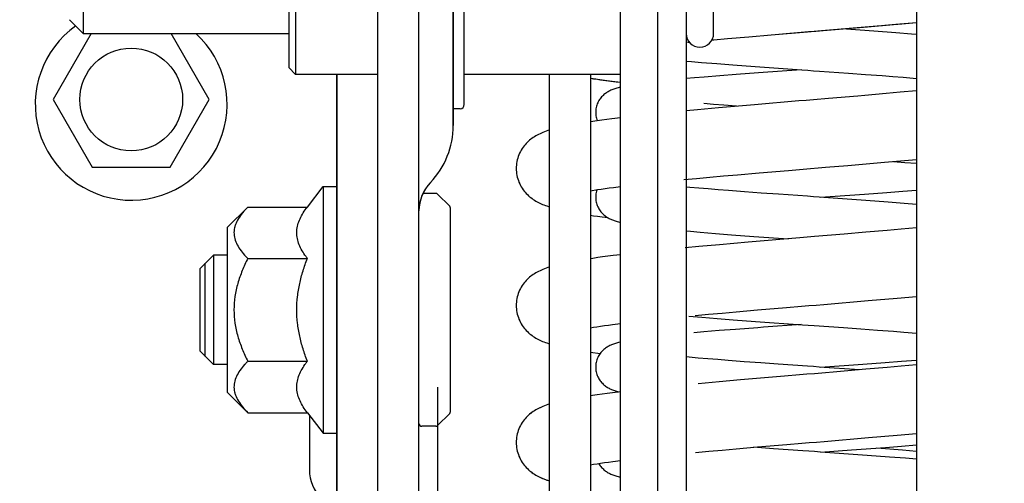
# Model space of a CAD drawing. Extents: x 25509 to 156814, y 27077 to 44207.
# Drawn here: x 30678 to 30750, y 37464 to 37498 of the extents above; entities that cross this region are included whole.
import ezdxf

# ---------------------------------------------------------------- set-up
doc = ezdxf.new("R2010")
doc.units = 0
doc.header["$LTSCALE"] = 30.734
doc.header["$MEASUREMENT"] = 0
doc.layers.get('0').update_dxf_attribs({"linetype": 'CONTINUOUS'})
for name, color, linetype in [('10__BV_1_BL40', 7, 'CONTINUOUS'), ('FLGU_RBP_700R_SS_10_01_2_BL81', 7, 'CONTINUOUS'), ('FLGU_RBP_700R_SS_10_01_BL83', 7, 'CONTINUOUS'), ('FLGU_RBP_700R_SS_20_01_BL120', 7, 'CONTINUOUS'), ('FLGU_RBP_700R_SS_20_02_2_BL407', 7, 'CONTINUOUS'), ('FLGU_RBP_700R_SS_30_01_2_BL85', 7, 'CONTINUOUS'), ('FLGU_RBP_700R_SS_30_01_BL130', 7, 'CONTINUOUS'), ('FLGU_RBP_700R_SS_30_02_2_BL133', 7, 'CONTINUOUS'), ('M8N_2_BL76', 7, 'CONTINUOUS'), ('M8X16BKL_2_BL125', 7, 'CONTINUOUS')]:
    doc.layers.add(name, color=color, linetype=linetype)

msp = doc.modelspace()

# ---------------------------------------------------------------- linework, layer by layer
at = {"color": 7, "linetype": 'Continuous'}
for p, q in [((30743.367, 38555.476), (30743.367, 36985.391)), ((30741.855, 37497.459), (30743.367, 37497.595)), ((30741.911, 37497.464), (30743.367, 37497.595)), ((30742.292, 37497.498), (30743.367, 37497.595)), ((30742.459, 37497.513), (30743.367, 37497.595)), ((30733.067, 37496.713), (30737.932, 37497.122)), ((30737.932, 37497.122), (30740.897, 37497.375)), ((30740.245, 37496.956), (30737.932, 37497.122)), ((30739.742, 37497.276), (30741.855, 37497.459)), ((30739.803, 37497.281), (30741.911, 37497.464)), ((30740.201, 37497.315), (30742.292, 37497.498)), ((30741.857, 37496.834), (30740.245, 37496.956)), ((30740.897, 37497.375), (30742.459, 37497.513)), ((30683.153, 37496.791), (30680.367, 37491.965)), ((30683.153, 37496.791), (30680.367, 37491.965)), ((30691.767, 37491.965), (30688.981, 37496.791)), ((30691.767, 37491.965), (30688.981, 37496.791)), ((30726.655, 37496.143), (30726.794, 37496.156)), ((30728.443, 37496.31), (30728.581, 37496.322)), ((30728.443, 37496.31), (30728.581, 37496.322)), ((30728.581, 37496.322), (30729.584, 37496.413)), ((30729.584, 37496.413), (30731.13, 37496.548)), ((30731.13, 37496.548), (30732.754, 37496.687)), ((30721.773, 37315.758), (30721.773, 37495.965)), ((30726.567, 37494.771), (30726.962, 37494.736)), ((30726.962, 37494.736), (30727.676, 37494.674)), ((30727.676, 37494.674), (30728.796, 37494.582)), ((30728.796, 37494.582), (30729.97, 37494.491)), ((30729.97, 37494.491), (30731.6, 37494.37)), ((30731.6, 37494.37), (30734.999, 37494.128)), ((30734.948, 37494.132), (30731.846, 37493.912)), ((30736.289, 37494.038), (30738.415, 37493.888)), ((30716.577, 37493.791), (30716.577, 37316.965)), ((30719.577, 37493.791), (30719.577, 37316.965)), ((30727.16, 37493.545), (30726.567, 37493.492)), ((30727.883, 37493.607), (30727.16, 37493.545)), ((30729.017, 37493.699), (30727.883, 37493.607)), ((30730.202, 37493.79), (30729.017, 37493.699)), ((30731.846, 37493.912), (30730.202, 37493.79)), ((30738.415, 37493.888), (30739.659, 37493.798)), ((30739.659, 37493.798), (30740.866, 37493.708)), ((30740.866, 37493.708), (30741.645, 37493.648)), ((30741.645, 37493.648), (30742.4, 37493.589)), ((30743.367, 37492.598), (30742.181, 37492.49)), ((30680.367, 37491.965), (30683.217, 37487.029)), ((30680.367, 37491.965), (30683.217, 37487.029)), ((30688.917, 37487.029), (30691.767, 37491.965)), ((30688.917, 37487.029), (30691.767, 37491.965)), ((30739.08, 37492.22), (30736.94, 37492.039)), ((30742.181, 37492.49), (30741.167, 37492.4)), ((30727.394, 37491.217), (30726.567, 37491.14)), ((30728.914, 37491.355), (30727.394, 37491.217)), ((30728.569, 37491.603), (30727.857, 37491.662)), ((30729.309, 37491.544), (30728.569, 37491.603)), ((30731.538, 37491.584), (30728.914, 37491.355)), ((30730.241, 37491.472), (30729.309, 37491.544)), ((30720.079, 37490.418), (30719.577, 37490.345)), ((30721.773, 37490.637), (30721.15, 37490.56)), ((30741.033, 37487.387), (30743.367, 37487.595)), ((30683.217, 37487.029), (30688.917, 37487.029)), ((30683.217, 37487.029), (30688.917, 37487.029)), ((30731.88, 37486.612), (30734.018, 37486.794)), ((30738.359, 37487.158), (30741.033, 37487.387)), ((30741.692, 37487.445), (30742.527, 37487.379)), ((30742.527, 37487.379), (30743.367, 37487.31)), ((30726.387, 37486.117), (30727.326, 37486.207)), ((30727.326, 37486.207), (30728.296, 37486.297)), ((30728.296, 37486.297), (30729.293, 37486.387)), ((30729.293, 37486.387), (30730.313, 37486.477)), ((30730.313, 37486.477), (30731.88, 37486.612)), ((30721.253, 37485.549), (30721.773, 37485.616)), ((30726.82, 37485.553), (30726.567, 37485.577)), ((30727.482, 37485.495), (30726.82, 37485.553)), ((30728.177, 37485.436), (30727.482, 37485.495)), ((30728.902, 37485.376), (30728.177, 37485.436)), ((30729.654, 37485.317), (30728.902, 37485.376)), ((30730.826, 37485.228), (30729.654, 37485.317)), ((30742.381, 37485.271), (30743.367, 37485.351)), ((30732.042, 37485.138), (30730.826, 37485.228)), ((30733.292, 37485.049), (30732.042, 37485.138)), ((30735.421, 37484.899), (30733.292, 37485.049)), ((30739.671, 37484.598), (30736.279, 37484.839)), ((30736.376, 37484.832), (30739.566, 37485.058)), ((30739.566, 37485.058), (30741.202, 37485.18)), ((30741.3, 37484.477), (30739.671, 37484.598)), ((30741.202, 37485.18), (30742.381, 37485.271)), ((30742.472, 37484.386), (30741.3, 37484.477)), ((30743.367, 37484.313), (30742.472, 37484.386)), ((30742.246, 37482.496), (30741.235, 37482.406)), ((30743.367, 37482.598), (30742.246, 37482.496)), ((30726.567, 37482.371), (30726.87, 37482.344)), ((30726.87, 37482.344), (30727.582, 37482.282)), ((30727.582, 37482.282), (30728.701, 37482.19)), ((30728.701, 37482.19), (30729.874, 37482.098)), ((30729.874, 37482.098), (30731.505, 37481.977)), ((30731.505, 37481.977), (30734.038, 37481.796)), ((30739.68, 37482.271), (30738.091, 37482.136)), ((30741.235, 37482.406), (30739.68, 37482.271)), ((30727.48, 37481.225), (30726.495, 37481.133)), ((30729, 37481.363), (30727.48, 37481.225)), ((30731.092, 37481.546), (30729, 37481.363)), ((30721.773, 37480.637), (30721.226, 37480.57)), ((30739.841, 37477.284), (30741.95, 37477.468)), ((30741.95, 37477.468), (30743.367, 37477.595)), ((30731.762, 37476.602), (30733.895, 37476.783)), ((30726.762, 37476.153), (30727.696, 37476.072)), ((30727.226, 37476.197), (30728.191, 37476.287)), ((30727.696, 37476.072), (30728.82, 37475.981)), ((30728.191, 37476.287), (30729.184, 37476.377)), ((30728.82, 37475.981), (30729.997, 37475.889)), ((30729.184, 37476.377), (30730.2, 37476.467)), ((30730.2, 37476.467), (30731.762, 37476.602)), ((30721.194, 37475.541), (30721.773, 37475.617)), ((30729.997, 37475.889), (30731.632, 37475.767)), ((30731.632, 37475.767), (30735.04, 37475.525)), ((30734.948, 37475.532), (30732.215, 37475.338)), ((30735.902, 37475.465), (30738.041, 37475.314)), ((30738.041, 37475.314), (30739.297, 37475.224)), ((30727.852, 37475.004), (30727.133, 37474.943)), ((30728.981, 37475.096), (30727.852, 37475.004)), ((30730.16, 37475.187), (30728.981, 37475.096)), ((30739.297, 37475.224), (30740.518, 37475.134)), ((30740.518, 37475.134), (30741.695, 37475.045)), ((30741.695, 37475.045), (30742.45, 37474.985)), ((30742.45, 37474.985), (30743.367, 37474.91)), ((30719.577, 37473.518), (30720.284, 37473.417)), ((30726.776, 37473.157), (30726.567, 37473.177)), ((30727.439, 37473.098), (30726.776, 37473.157)), ((30728.136, 37473.039), (30727.439, 37473.098)), ((30728.863, 37472.979), (30728.136, 37473.039)), ((30729.618, 37472.92), (30728.863, 37472.979)), ((30730.795, 37472.83), (30729.618, 37472.92)), ((30732.017, 37472.74), (30730.795, 37472.83)), ((30733.273, 37472.65), (30732.017, 37472.74)), ((30735.412, 37472.499), (30733.273, 37472.65)), ((30739.21, 37472.231), (30736.275, 37472.439)), ((30736.376, 37472.432), (30739.451, 37472.65)), ((30739.451, 37472.65), (30741.088, 37472.771)), ((30741.234, 37472.406), (30739.674, 37472.271)), ((30741.088, 37472.771), (30742.268, 37472.862)), ((30742.248, 37472.496), (30741.234, 37472.406)), ((30743.367, 37472.598), (30742.248, 37472.496)), ((30742.268, 37472.862), (30743.367, 37472.951)), ((30733.749, 37471.771), (30730.53, 37471.497)), ((30739.674, 37472.271), (30738.08, 37472.135)), ((30708.407, 37470.965), (30708.407, 37316.965)), ((30708.407, 37470.965), (30708.407, 37316.965)), ((30728.963, 37471.359), (30727.439, 37471.221)), ((30730.53, 37471.497), (30728.963, 37471.359)), ((30721.773, 37470.637), (30721.178, 37470.564)), ((30739.862, 37467.286), (30741.97, 37467.469)), ((30741.97, 37467.469), (30743.367, 37467.595)), ((30731.779, 37466.604), (30733.913, 37466.785)), ((30741.106, 37466.572), (30742.286, 37466.663)), ((30742.286, 37466.663), (30743.367, 37466.751)), ((30727.239, 37466.199), (30728.205, 37466.288)), ((30728.205, 37466.288), (30729.199, 37466.378)), ((30729.199, 37466.378), (30730.216, 37466.468)), ((30730.216, 37466.468), (30731.779, 37466.604)), ((30732.945, 37466.473), (30731.488, 37466.579)), ((30735.076, 37466.323), (30732.945, 37466.473)), ((30739.772, 37465.99), (30736.368, 37466.232)), ((30736.376, 37466.232), (30738.631, 37466.391)), ((30738.631, 37466.391), (30741.106, 37466.572)), ((30741.403, 37465.869), (30739.772, 37465.99)), ((30742.348, 37466.361), (30740.473, 37466.525)), ((30743.367, 37466.269), (30742.348, 37466.361)), ((30721.201, 37465.542), (30721.773, 37465.616)), ((30742.576, 37465.777), (30741.403, 37465.869)), ((30743.367, 37465.713), (30742.576, 37465.777))]:
    msp.add_line(p, q, dxfattribs=at)
for points in [[(30732.754, 37496.687), (30735.411, 37496.911), (30735.955, 37496.956), (30736.498, 37497.002), (30739.742, 37497.276)], [(30733.067, 37496.714), (30735.358, 37496.906), (30735.899, 37496.952), (30736.44, 37496.997), (30740.201, 37497.315)], [(30733.067, 37496.713), (30735.482, 37496.917), (30736.024, 37496.962), (30736.567, 37497.008), (30739.803, 37497.281)], [(30743.367, 37496.713), (30743.011, 37496.742), (30741.857, 37496.834)], [(30734.999, 37494.128), (30735.429, 37494.098), (30735.86, 37494.068), (30736.289, 37494.038)], [(30719.577, 37493.518), (30719.802, 37493.485), (30720.103, 37493.442), (30720.429, 37493.397), (30720.779, 37493.351), (30721.151, 37493.303), (30721.773, 37493.227)], [(30719.577, 37493.518), (30719.615, 37493.512), (30719.962, 37493.462), (30720.322, 37493.412), (30720.691, 37493.362), (30721.067, 37493.314), (30721.453, 37493.266), (30721.773, 37493.227)], [(30742.4, 37493.589), (30743.127, 37493.53), (30743.367, 37493.51)], [(30721.773, 37492.869), (30721.683, 37492.846), (30721.594, 37492.822), (30721.51, 37492.798), (30721.429, 37492.774), (30721.352, 37492.749), (30721.278, 37492.722), (30721.206, 37492.695), (30721.135, 37492.667), (30721.067, 37492.637), (30721, 37492.605), (30720.934, 37492.572), (30720.87, 37492.536), (30720.807, 37492.498), (30720.744, 37492.458), (30720.682, 37492.415), (30720.621, 37492.368), (30720.562, 37492.319), (30720.503, 37492.267), (30720.447, 37492.211), (30720.393, 37492.153), (30720.34, 37492.091), (30720.29, 37492.025), (30720.241, 37491.956), (30720.196, 37491.883), (30720.153, 37491.807), (30720.114, 37491.727), (30720.079, 37491.644), (30720.048, 37491.559), (30720.021, 37491.471), (30719.999, 37491.381), (30719.982, 37491.29), (30719.97, 37491.197), (30719.964, 37491.104), (30719.962, 37491.032)], [(30736.94, 37492.039), (30735.858, 37491.948), (30735.316, 37491.903), (30734.774, 37491.857), (30731.538, 37491.584)], [(30741.167, 37492.4), (30739.608, 37492.265), (30739.08, 37492.22)], [(30719.962, 37491.032), (30719.964, 37490.958), (30719.971, 37490.865), (30719.983, 37490.772), (30720, 37490.681), (30720.021, 37490.592), (30720.048, 37490.504), (30720.079, 37490.419), (30720.079, 37490.418)], [(30721.15, 37490.56), (30720.772, 37490.512), (30720.409, 37490.464), (30720.079, 37490.418)], [(30716.577, 37489.73), (30716.469, 37489.695), (30716.346, 37489.653), (30716.228, 37489.609), (30716.114, 37489.564), (30716.004, 37489.518), (30715.898, 37489.469), (30715.794, 37489.419), (30715.693, 37489.365), (30715.594, 37489.31), (30715.497, 37489.251), (30715.404, 37489.19), (30715.313, 37489.127), (30715.226, 37489.061), (30715.14, 37488.991), (30715.055, 37488.917), (30714.972, 37488.837), (30714.89, 37488.753), (30714.811, 37488.666), (30714.736, 37488.574), (30714.664, 37488.478), (30714.596, 37488.378), (30714.531, 37488.274), (30714.47, 37488.165), (30714.413, 37488.052), (30714.362, 37487.935), (30714.315, 37487.815), (30714.275, 37487.691), (30714.24, 37487.565), (30714.211, 37487.436), (30714.189, 37487.306), (30714.173, 37487.174), (30714.165, 37487.042), (30714.162, 37486.931)], [(30714.162, 37486.931), (30714.165, 37486.819), (30714.174, 37486.687), (30714.189, 37486.555), (30714.212, 37486.425), (30714.24, 37486.296), (30714.275, 37486.17), (30714.316, 37486.046), (30714.363, 37485.926), (30714.414, 37485.809), (30714.471, 37485.696), (30714.532, 37485.586), (30714.597, 37485.482), (30714.666, 37485.382), (30714.739, 37485.286), (30714.814, 37485.194), (30714.893, 37485.106), (30714.974, 37485.024), (30715.056, 37484.946), (30715.14, 37484.872), (30715.226, 37484.802), (30715.315, 37484.735), (30715.406, 37484.671), (30715.499, 37484.611), (30715.594, 37484.553), (30715.689, 37484.499), (30715.786, 37484.449), (30715.883, 37484.401), (30715.981, 37484.355), (30716.081, 37484.313), (30716.183, 37484.271), (30716.287, 37484.232), (30716.395, 37484.193), (30716.508, 37484.155), (30716.577, 37484.133)], [(30734.018, 37486.794), (30735.101, 37486.885), (30735.644, 37486.93), (30736.188, 37486.976), (30736.731, 37487.021), (30738.359, 37487.158)], [(30719.577, 37485.301), (30720.099, 37485.385), (30720.366, 37485.425), (30720.647, 37485.466), (30720.943, 37485.508), (30721.253, 37485.549)], [(30720.055, 37485.378), (30720.047, 37485.357), (30720.021, 37485.269), (30719.999, 37485.18), (30719.982, 37485.089), (30719.97, 37484.997), (30719.964, 37484.904), (30719.962, 37484.832)], [(30719.962, 37484.832), (30719.964, 37484.758), (30719.971, 37484.665), (30719.983, 37484.572), (30720, 37484.481), (30720.022, 37484.391), (30720.048, 37484.303), (30720.08, 37484.217), (30720.115, 37484.134), (30720.155, 37484.054), (30720.197, 37483.978), (30720.243, 37483.905), (30720.292, 37483.836), (30720.342, 37483.77), (30720.395, 37483.708), (30720.45, 37483.65), (30720.506, 37483.595), (30720.564, 37483.542), (30720.624, 37483.493), (30720.684, 37483.447), (30720.746, 37483.404), (30720.809, 37483.364), (30720.872, 37483.326), (30720.934, 37483.292), (30720.997, 37483.26), (30721.06, 37483.23), (30721.124, 37483.202), (30721.188, 37483.175), (30721.253, 37483.15), (30721.319, 37483.126), (30721.389, 37483.103), (30721.461, 37483.08), (30721.536, 37483.058), (30721.614, 37483.036), (30721.695, 37483.014), (30721.773, 37482.995)], [(30736.279, 37484.839), (30735.85, 37484.869), (30735.421, 37484.899)], [(30719.577, 37483.518), (30719.8, 37483.485), (30720.101, 37483.442), (30720.424, 37483.398), (30720.844, 37483.343)], [(30738.091, 37482.136), (30735.938, 37481.955), (30735.397, 37481.91), (30734.856, 37481.864), (30731.092, 37481.546)], [(30721.226, 37480.57), (30720.841, 37480.521), (30720.467, 37480.471), (30720.105, 37480.422), (30719.759, 37480.372), (30719.577, 37480.345)], [(30716.577, 37479.731), (30716.469, 37479.695), (30716.346, 37479.653), (30716.228, 37479.609), (30716.114, 37479.564), (30716.004, 37479.518), (30715.898, 37479.469), (30715.794, 37479.419), (30715.693, 37479.366), (30715.594, 37479.31), (30715.497, 37479.251), (30715.404, 37479.19), (30715.313, 37479.127), (30715.226, 37479.061), (30715.14, 37478.991), (30715.055, 37478.917), (30714.972, 37478.837), (30714.89, 37478.754), (30714.811, 37478.666), (30714.736, 37478.574), (30714.664, 37478.479), (30714.596, 37478.379), (30714.531, 37478.274), (30714.47, 37478.165), (30714.413, 37478.052), (30714.362, 37477.935), (30714.315, 37477.815), (30714.275, 37477.691), (30714.24, 37477.565), (30714.211, 37477.436), (30714.189, 37477.306), (30714.173, 37477.174), (30714.165, 37477.042), (30714.162, 37476.932)], [(30714.162, 37476.932), (30714.165, 37476.819), (30714.174, 37476.687), (30714.189, 37476.555), (30714.212, 37476.425), (30714.24, 37476.296), (30714.275, 37476.17), (30714.316, 37476.047), (30714.363, 37475.926), (30714.414, 37475.809), (30714.471, 37475.696), (30714.532, 37475.587), (30714.597, 37475.482), (30714.666, 37475.382), (30714.739, 37475.286), (30714.814, 37475.194), (30714.893, 37475.107), (30714.974, 37475.024), (30715.056, 37474.946), (30715.14, 37474.872), (30715.226, 37474.802), (30715.315, 37474.735), (30715.406, 37474.671), (30715.499, 37474.611), (30715.594, 37474.553), (30715.689, 37474.499), (30715.786, 37474.449), (30715.883, 37474.401), (30715.981, 37474.356), (30716.081, 37474.313), (30716.183, 37474.271), (30716.287, 37474.232), (30716.395, 37474.193), (30716.508, 37474.155), (30716.577, 37474.133)], [(30733.895, 37476.783), (30734.975, 37476.874), (30735.517, 37476.92), (30736.06, 37476.965), (30736.603, 37477.011), (30739.841, 37477.284)], [(30719.577, 37475.301), (30719.804, 37475.338), (30720.052, 37475.378), (30720.316, 37475.418), (30720.594, 37475.459), (30720.887, 37475.5), (30721.194, 37475.541)], [(30732.215, 37475.338), (30731.797, 37475.308), (30730.16, 37475.187)], [(30735.04, 37475.525), (30735.471, 37475.495), (30735.902, 37475.465)], [(30721.773, 37474.269), (30721.715, 37474.255), (30721.633, 37474.233), (30721.554, 37474.211), (30721.477, 37474.189), (30721.403, 37474.166), (30721.331, 37474.141), (30721.261, 37474.116), (30721.192, 37474.09), (30721.124, 37474.062), (30721.057, 37474.032), (30720.992, 37474.001), (30720.928, 37473.968), (30720.865, 37473.933), (30720.802, 37473.896), (30720.74, 37473.855), (30720.678, 37473.812), (30720.618, 37473.766), (30720.559, 37473.717), (30720.501, 37473.665), (30720.445, 37473.609), (30720.391, 37473.551), (30720.338, 37473.489), (30720.288, 37473.423)], [(30720.288, 37473.423), (30720.24, 37473.354), (30720.195, 37473.281), (30720.152, 37473.205), (30720.113, 37473.125), (30720.078, 37473.042), (30720.047, 37472.957), (30720.021, 37472.869), (30719.999, 37472.779), (30719.982, 37472.688), (30719.97, 37472.596), (30719.964, 37472.504), (30719.962, 37472.432)], [(30719.962, 37472.432), (30719.964, 37472.358), (30719.971, 37472.265), (30719.983, 37472.172), (30720, 37472.081), (30720.022, 37471.991), (30720.048, 37471.903), (30720.08, 37471.817), (30720.115, 37471.735), (30720.154, 37471.655), (30720.197, 37471.578), (30720.243, 37471.506), (30720.291, 37471.437), (30720.341, 37471.371), (30720.394, 37471.309), (30720.449, 37471.251), (30720.505, 37471.195), (30720.563, 37471.143), (30720.623, 37471.094), (30720.684, 37471.048), (30720.746, 37471.004), (30720.809, 37470.964), (30720.872, 37470.926), (30720.935, 37470.891), (30720.999, 37470.859), (30721.062, 37470.829), (30721.126, 37470.801), (30721.191, 37470.774), (30721.256, 37470.749), (30721.324, 37470.725), (30721.394, 37470.701), (30721.467, 37470.678), (30721.543, 37470.656), (30721.621, 37470.634), (30721.661, 37470.623)], [(30736.275, 37472.439), (30735.844, 37472.469), (30735.412, 37472.499)], [(30738.08, 37472.135), (30735.921, 37471.953), (30735.378, 37471.908), (30734.835, 37471.862), (30733.749, 37471.771)], [(30721.178, 37470.564), (30720.797, 37470.515), (30720.423, 37470.465), (30720.061, 37470.416), (30719.719, 37470.367), (30719.577, 37470.345)], [(30716.577, 37469.731), (30716.461, 37469.693), (30716.338, 37469.65), (30716.22, 37469.606), (30716.106, 37469.561), (30715.996, 37469.514), (30715.89, 37469.466), (30715.787, 37469.415), (30715.687, 37469.363), (30715.59, 37469.308), (30715.496, 37469.251), (30715.403, 37469.19), (30715.312, 37469.126), (30715.224, 37469.059), (30715.138, 37468.989), (30715.054, 37468.916), (30714.971, 37468.837), (30714.891, 37468.754), (30714.812, 37468.667), (30714.737, 37468.575), (30714.665, 37468.479), (30714.596, 37468.379), (30714.531, 37468.274), (30714.47, 37468.165), (30714.413, 37468.052), (30714.362, 37467.935), (30714.315, 37467.814), (30714.275, 37467.691), (30714.24, 37467.565), (30714.211, 37467.436), (30714.189, 37467.306), (30714.173, 37467.175), (30714.165, 37467.042), (30714.162, 37466.932)], [(30716.577, 37469.731), (30716.469, 37469.696), (30716.346, 37469.653), (30716.228, 37469.609), (30716.114, 37469.564), (30716.004, 37469.518), (30715.898, 37469.47), (30715.794, 37469.419), (30715.693, 37469.366), (30715.594, 37469.31), (30715.497, 37469.252), (30715.404, 37469.191), (30715.313, 37469.127), (30715.226, 37469.061), (30715.14, 37468.991), (30715.055, 37468.917), (30714.972, 37468.838), (30714.89, 37468.754), (30714.811, 37468.666), (30714.736, 37468.574), (30714.664, 37468.479), (30714.596, 37468.379), (30714.531, 37468.274), (30714.47, 37468.165), (30714.413, 37468.052), (30714.362, 37467.935), (30714.315, 37467.815), (30714.275, 37467.691), (30714.24, 37467.565), (30714.211, 37467.436), (30714.189, 37467.306), (30714.173, 37467.175), (30714.165, 37467.042), (30714.162, 37466.932)], [(30714.162, 37466.932), (30714.165, 37466.819), (30714.174, 37466.687), (30714.189, 37466.556), (30714.212, 37466.425), (30714.24, 37466.297), (30714.275, 37466.171), (30714.316, 37466.047), (30714.362, 37465.927), (30714.414, 37465.81), (30714.471, 37465.697), (30714.532, 37465.588), (30714.597, 37465.483), (30714.666, 37465.383), (30714.738, 37465.287), (30714.813, 37465.195), (30714.892, 37465.108), (30714.973, 37465.025), (30715.055, 37464.947), (30715.139, 37464.873), (30715.225, 37464.803), (30715.313, 37464.736), (30715.404, 37464.673), (30715.497, 37464.612), (30715.592, 37464.555), (30715.689, 37464.5), (30715.788, 37464.448), (30715.891, 37464.397), (30715.998, 37464.349), (30716.108, 37464.302), (30716.22, 37464.257), (30716.335, 37464.214), (30716.454, 37464.173), (30716.577, 37464.133), (30716.577, 37464.133)], [(30714.162, 37466.932), (30714.165, 37466.819), (30714.174, 37466.687), (30714.189, 37466.555), (30714.212, 37466.425), (30714.24, 37466.296), (30714.275, 37466.17), (30714.316, 37466.047), (30714.363, 37465.926), (30714.414, 37465.809), (30714.471, 37465.696), (30714.532, 37465.587), (30714.597, 37465.482), (30714.666, 37465.382), (30714.739, 37465.286), (30714.814, 37465.194), (30714.893, 37465.107), (30714.974, 37465.024), (30715.056, 37464.946), (30715.14, 37464.872), (30715.226, 37464.802), (30715.315, 37464.735), (30715.406, 37464.671), (30715.499, 37464.611), (30715.594, 37464.554), (30715.689, 37464.5), (30715.786, 37464.449), (30715.883, 37464.401), (30715.981, 37464.356), (30716.081, 37464.313), (30716.183, 37464.272), (30716.287, 37464.232), (30716.395, 37464.193), (30716.508, 37464.155), (30716.577, 37464.133)], [(30733.913, 37466.785), (30734.994, 37466.876), (30735.536, 37466.921), (30736.079, 37466.967), (30736.622, 37467.012), (30739.862, 37467.286)], [(30736.368, 37466.232), (30735.937, 37466.263), (30735.506, 37466.293), (30735.076, 37466.323)], [(30719.577, 37465.301), (30719.808, 37465.339), (30720.057, 37465.379)], [(30720.057, 37465.379), (30720.321, 37465.419), (30720.6, 37465.459), (30720.893, 37465.501), (30721.201, 37465.542)], [(30720.186, 37465.398), (30720.196, 37465.381), (30720.241, 37465.308), (30720.289, 37465.239), (30720.339, 37465.174), (30720.392, 37465.112), (30720.446, 37465.053), (30720.503, 37464.998), (30720.561, 37464.946), (30720.62, 37464.896), (30720.681, 37464.85), (30720.742, 37464.807), (30720.805, 37464.766), (30720.868, 37464.728), (30720.932, 37464.693), (30720.998, 37464.659), (30721.064, 37464.628), (30721.133, 37464.598), (30721.203, 37464.569), (30721.275, 37464.542), (30721.349, 37464.516), (30721.426, 37464.491), (30721.506, 37464.466), (30721.59, 37464.442), (30721.679, 37464.418), (30721.772, 37464.395), (30721.773, 37464.395)]]:
    msp.add_lwpolyline(points, dxfattribs=at)
msp.add_circle((30686.067, 37491.965), 3.75, dxfattribs=at)
msp.add_circle((30686.067, 37491.965), 3.75, dxfattribs=at)
for points, knots in [([(30648.498, 37095.88), (30649.031, 37104.594), (30651.993, 37153.044), (30723.437, 37202.679), (30780.712, 37278.72), (30822.331, 37383.398), (30807.986, 37500.738), (30788.474, 37632.947), (30784.502, 37756.918), (30777.111, 38029.126), (30803.897, 38388.577), (30829.78, 38771.702), (30791.423, 38966.017), (30778.867, 39025.778)], [0, 0, 0, 0, 25.745246, 143.152792, 229.207373, 315.524729, 472.078894, 573.753946, 718.392265, 842.987493, 1390.783198, 1801.360981, 1984.025983, 1984.025983, 1984.025983, 1984.025983]), ([(30643.707, 37095.978), (30644.24, 37104.691), (30647.202, 37153.142), (30718.646, 37202.777), (30775.921, 37278.818), (30817.54, 37383.496), (30803.194, 37500.835), (30783.682, 37633.045), (30779.711, 37757.016), (30772.32, 38029.224), (30799.106, 38388.675), (30824.456, 38763.924), (30789.583, 38950.741), (30778.867, 39002.849)], [0, 0, 0, 0, 25.745246, 143.152792, 229.207373, 315.524729, 472.078894, 573.753946, 718.392265, 842.987493, 1390.783198, 1801.360981, 1960.569853, 1960.569853, 1960.569853, 1960.569853])]:
    msp.add_open_spline(points, degree=3, knots=knots)
at = {"layer": '10__BV_1_BL40', "color": 7, "linetype": 'Continuous'}
msp.add_arc((30686.067, 37491.616), 7, 125.2546, 47.68993, dxfattribs=at)
at = {"layer": 'FLGU_RBP_700R_SS_10_01_2_BL81', "color": 7, "linetype": 'Continuous'}
for p, q in [((30701.067, 37493.791), (30701.067, 37418.622)), ((30699.067, 37468.917), (30699.067, 37464.944))]:
    msp.add_line(p, q, dxfattribs=at)
msp.add_arc((30702.067, 37464.944), 3, 179.99997, 224.54602, dxfattribs=at)
at = {"layer": 'FLGU_RBP_700R_SS_10_01_BL83', "color": 7, "linetype": 'Continuous'}
for p, q in [((30701.067, 37451.849), (30701.067, 37493.791)), ((30699.067, 37468.917), (30699.067, 37464.944))]:
    msp.add_line(p, q, dxfattribs=at)
msp.add_arc((30702.067, 37464.944), 3, 179.99997, 224.54333, dxfattribs=at)
at = {"layer": 'FLGU_RBP_700R_SS_20_01_BL120', "color": 7, "linetype": 'Continuous'}
for p, q in [((30726.567, 37576.781), (30726.567, 37428.8)), ((30721.745, 37563.56), (30721.745, 37441.579)), ((30724.464, 37563.537), (30724.464, 37441.557))]:
    msp.add_line(p, q, dxfattribs=at)
at = {"layer": 'FLGU_RBP_700R_SS_20_02_2_BL407', "color": 7, "linetype": 'Continuous'}
for p, q in [((30682.567, 37508.791), (30682.567, 37496.791)), ((30728.567, 37496.791), (30728.567, 37508.791)), ((30681.567, 37497.791), (30682.567, 37496.791)), ((30682.567, 37496.791), (30697.567, 37496.791))]:
    msp.add_line(p, q, dxfattribs=at)
msp.add_arc((30727.567, 37496.791), 1, 180, 0, dxfattribs=at)
at = {"layer": 'FLGU_RBP_700R_SS_30_01_2_BL85', "color": 7, "linetype": 'Continuous'}
msp.add_line((30709.567, 37490.058), (30709.567, 37515.524), dxfattribs=at)
for centre, radius, start, end in [((30703.567, 37490.058), 6, 316.23826, 0), ((30710.067, 37483.833), 3, 136.23826, 180)]:
    msp.add_arc(centre, radius, start, end, dxfattribs=at)
at = {"layer": 'FLGU_RBP_700R_SS_30_01_BL130', "color": 7, "linetype": 'Continuous'}
for p, q in [((30704.067, 37444.198), (30704.067, 37525.356)), ((30707.067, 37442.888), (30707.067, 37525.356)), ((30709.567, 37515.524), (30709.567, 37490.058))]:
    msp.add_line(p, q, dxfattribs=at)
for centre, radius, start, end in [((30703.567, 37490.058), 6, 316.23826, 0), ((30710.067, 37483.833), 3, 136.23826, 174.54398)]:
    msp.add_arc(centre, radius, start, end, dxfattribs=at)
at = {"layer": 'FLGU_RBP_700R_SS_30_02_2_BL133', "color": 7, "linetype": 'Continuous'}
for p, q in [((30710.367, 37491.591), (30710.367, 37513.991)), ((30697.567, 37511.291), (30697.567, 37494.291)), ((30698.067, 37511.791), (30698.067, 37493.791)), ((30697.567, 37494.291), (30698.067, 37493.791)), ((30704.067, 37493.791), (30698.067, 37493.791)), ((30721.745, 37493.791), (30710.367, 37493.791)), ((30710.067, 37491.291), (30709.567, 37491.291))]:
    msp.add_line(p, q, dxfattribs=at)
msp.add_arc((30710.067, 37491.591), 0.3, 270, 0, dxfattribs=at)
at = {"layer": 'M8N_2_BL76', "color": 7, "linetype": 'Continuous'}
for p, q in [((30698.921, 37484.119), (30700.067, 37485.613)), ((30700.067, 37485.613), (30701.067, 37485.613)), ((30700.067, 37485.613), (30700.067, 37467.613)), ((30693.067, 37482.613), (30694.572, 37484.119)), ((30694.572, 37484.119), (30698.921, 37484.119)), ((30693.067, 37482.613), (30693.067, 37470.613)), ((30694.572, 37480.366), (30698.921, 37480.366)), ((30694.572, 37472.86), (30698.921, 37472.86)), ((30693.067, 37470.613), (30694.572, 37469.108)), ((30694.572, 37469.108), (30698.921, 37469.108)), ((30698.921, 37469.108), (30700.067, 37467.613)), ((30700.067, 37467.613), (30701.067, 37467.613))]:
    msp.add_line(p, q, dxfattribs=at)
for points, knots in [([(30694.572, 37484.119), (30694.44, 37483.986), (30694.193, 37483.719), (30693.881, 37483.293), (30693.693, 37482.916), (30693.603, 37482.609), (30693.567, 37482.38), (30693.564, 37482.15), (30693.603, 37481.842), (30693.735, 37481.456), (30693.996, 37481.019), (30694.217, 37480.748), (30694.338, 37480.613)], [0, 0, 0, 0, 0.139513, 0.270634, 0.392888, 0.451257, 0.508397, 0.565044, 0.622022, 0.739644, 0.865389, 1, 1, 1, 1]), ([(30698.741, 37480.613), (30698.646, 37480.751), (30698.473, 37481.03), (30698.275, 37481.469), (30698.159, 37481.92), (30698.138, 37482.376), (30698.216, 37482.83), (30698.382, 37483.274), (30698.622, 37483.707), (30698.816, 37483.982), (30698.921, 37484.119)], [0, 0, 0, 0, 0.131564, 0.256881, 0.376939, 0.494385, 0.61295, 0.735879, 0.864832, 1, 1, 1, 1]), ([(30694.572, 37480.366), (30694.426, 37480.074), (30694.154, 37479.479), (30693.83, 37478.553), (30693.617, 37477.593), (30693.542, 37476.613), (30693.617, 37475.633), (30693.83, 37474.674), (30694.154, 37473.747), (30694.426, 37473.153), (30694.572, 37472.86)], [0, 0, 0, 0, 0.125035, 0.25005, 0.375036, 0.5, 0.624964, 0.749951, 0.874965, 1, 1, 1, 1]), ([(30694.338, 37480.613), (30694.356, 37480.592), (30694.433, 37480.508), (30694.512, 37480.426), (30694.572, 37480.366)], [0, 0, 0, 0, 0.247015, 1, 1, 1, 1]), ([(30698.921, 37472.86), (30698.806, 37473.16), (30698.594, 37473.767), (30698.346, 37474.698), (30698.187, 37475.65), (30698.132, 37476.613), (30698.187, 37477.576), (30698.346, 37478.528), (30698.594, 37479.46), (30698.806, 37480.066), (30698.921, 37480.366)], [0, 0, 0, 0, 0.125018, 0.250024, 0.375017, 0.5, 0.624983, 0.749975, 0.874982, 1, 1, 1, 1]), ([(30698.921, 37480.366), (30698.905, 37480.386), (30698.844, 37480.468), (30698.784, 37480.55), (30698.741, 37480.613)], [0, 0, 0, 0, 0.252338, 1, 1, 1, 1]), ([(30694.338, 37472.613), (30694.217, 37472.479), (30693.996, 37472.207), (30693.735, 37471.77), (30693.603, 37471.385), (30693.564, 37471.076), (30693.567, 37470.846), (30693.603, 37470.617), (30693.693, 37470.31), (30693.881, 37469.933), (30694.193, 37469.507), (30694.44, 37469.24), (30694.572, 37469.108)], [0, 0, 0, 0, 0.134611, 0.260356, 0.377978, 0.434956, 0.491603, 0.548743, 0.607112, 0.729366, 0.860487, 1, 1, 1, 1]), ([(30694.572, 37472.86), (30694.552, 37472.84), (30694.472, 37472.759), (30694.394, 37472.676), (30694.338, 37472.613)], [0, 0, 0, 0, 0.252946, 1, 1, 1, 1]), ([(30698.921, 37469.108), (30698.816, 37469.244), (30698.622, 37469.52), (30698.382, 37469.952), (30698.216, 37470.396), (30698.138, 37470.85), (30698.159, 37471.307), (30698.275, 37471.757), (30698.473, 37472.196), (30698.646, 37472.475), (30698.741, 37472.613)], [0, 0, 0, 0, 0.135168, 0.264121, 0.38705, 0.505615, 0.623061, 0.743119, 0.868436, 1, 1, 1, 1]), ([(30698.741, 37472.613), (30698.755, 37472.634), (30698.814, 37472.718), (30698.874, 37472.8), (30698.921, 37472.86)], [0, 0, 0, 0, 0.247651, 1, 1, 1, 1])]:
    msp.add_open_spline(points, degree=3, knots=knots, dxfattribs=at)
at = {"layer": 'M8X16BKL_2_BL125', "color": 7, "linetype": 'Continuous'}
for p, q in [((30708.284, 37485.113), (30707.357, 37485.113)), ((30709.308, 37484.172), (30708.425, 37485.055)), ((30709.367, 37469.196), (30709.367, 37484.03)), ((30691.067, 37479.613), (30692.067, 37480.613)), ((30693.067, 37480.613), (30692.067, 37480.613)), ((30692.067, 37480.613), (30692.067, 37472.613)), ((30691.067, 37479.613), (30691.067, 37473.613)), ((30691.467, 37473.213), (30691.467, 37480.013)), ((30691.067, 37473.613), (30692.067, 37472.613)), ((30693.067, 37472.613), (30692.067, 37472.613)), ((30709.308, 37469.055), (30708.425, 37468.172)), ((30708.284, 37468.113), (30707.267, 37468.113))]:
    msp.add_line(p, q, dxfattribs=at)
for centre, start, end in [((30708.284, 37484.913), 45, 90), ((30709.167, 37484.03), 0, 45), ((30709.167, 37469.196), 315, 0), ((30707.267, 37468.313), 180, 270), ((30708.284, 37468.313), 270, 315)]:
    msp.add_arc(centre, 0.2, start, end, dxfattribs=at)

doc.saveas('drawing.dxf')
